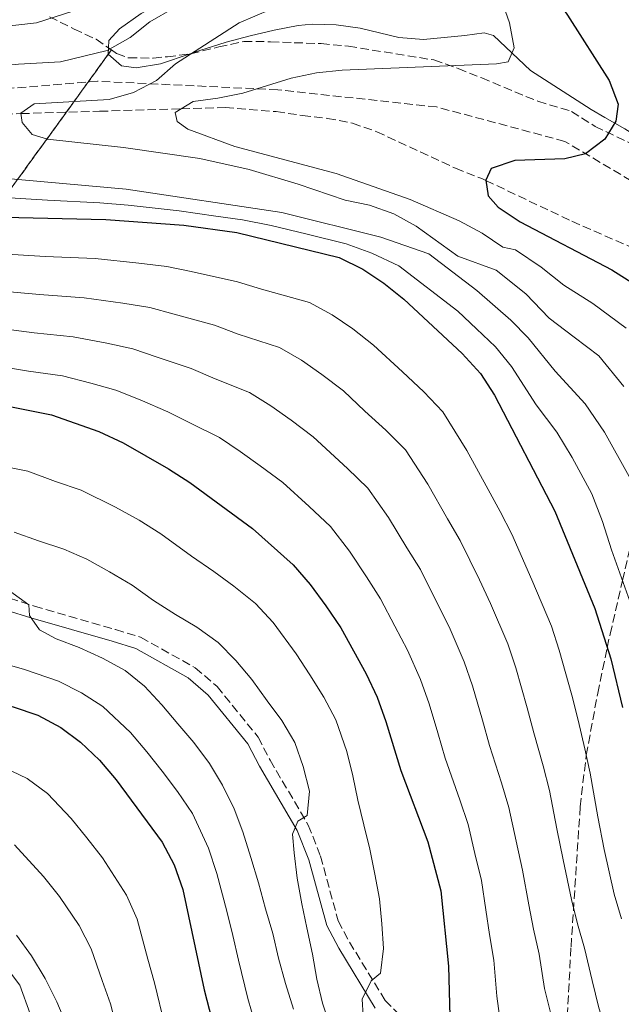
# Model space of a CAD drawing. Units: metres. Extents: x 620197 to 623632, y 4780389 to 4782763.
# Drawn here: x 621251 to 621373, y 4780756 to 4780956 of the extents above; entities that cross this region are included whole.
import ezdxf

# ---------------------------------------------------------------- set-up
doc = ezdxf.new("R2010")
doc.units = ezdxf.units.M
doc.header["$MEASUREMENT"] = 0
doc.linetypes.add('DGN Style 3', pattern=[2.435890702152634, 1.739921930109024, -0.6959687720436097])
for name, color, linetype, lineweight in [('Barranco lineal', 142, 'DGN Style 3', 13), ('Camino', 7, 'DGN Style 3', 0), ('Curva de nivel directora', 30, 'Continuous', 30), ('Curva de nivel intermedia', 30, 'Continuous', 0), ('Línea de cambio de uso (parcela vista)', 92, 'Continuous', 0), ('Margen derecho', 7, 'Continuous', 0), ('Senda', 7, 'DGN Style 3', 0), ('Zona arbolada', 92, 'DGN Style 3', 0)]:
    doc.layers.add(name, color=color, linetype=linetype, lineweight=lineweight)

msp = doc.modelspace()

# ---------------------------------------------------------------- linework, layer by layer
at = {"layer": 'Barranco lineal', "color": 142, "linetype": 'DGN Style 3', "lineweight": 13}
for points in [[(621243.0499999998, 4780936.600000001, 310.7599999999948), (621251.3399999999, 4780936.84, 310)], [(621251.3399999999, 4780936.84, 310), (621267.2999999998, 4780937.32, 306.7100000000065), (621283.9100000003, 4780937.810000001, 305), (621292.8600000005, 4780938.08, 306.0399999999936), (621303.2300000006, 4780937.25, 307.2400000000052), (621308.5199999996, 4780936.470000001, 307.8600000000006), (621313.6200000001, 4780935.869999999, 308.4600000000065), (621318.7300000006, 4780934.890000001, 309.0599999999977), (621323.6699999999, 4780933.16, 309.0599999999977), (621339.6900000004, 4780925.730000001, 302.4799999999959), (621345.0199999996, 4780923.630000001, 300.3500000000058), (621345.8600000005, 4780923.24, 300), (621363.3399999999, 4780914.960000001, 293.2899999999936), (621379.0899999999, 4780908.060000001, 295), (621381.8300000001, 4780906.859999999, 296.8699999999953), (621398.7800000003, 4780906.230000001, 292.5599999999977), (621403.8399999999, 4780906.76, 291.8500000000058), (621412.9600000001, 4780910.039999999, 290.4100000000035), (621426.1100000005, 4780910.460000001, 288.2899999999936)]]:
    msp.add_polyline3d(points, dxfattribs=at)
at = {"layer": 'Camino', "color": 7, "linetype": 'DGN Style 3', "lineweight": 0}
msp.add_polyline3d([(621051.6700000013, 4780803.850000001, 375.0899999999965), (621071.6799999983, 4780810.109999999, 375.0899999999965), (621092.5500000004, 4780815.240000002, 375.0899999999965), (621097.5700000006, 4780817.270000001, 375.0899999999965), (621137.0300000005, 4780827.11, 373.6499999999942), (621144.5000000005, 4780829.210000002, 373.6499999999942), (621183.8299999986, 4780838.680000001, 368.6300000000047), (621189.3699999995, 4780839.230000002, 368.6300000000047), (621215.3500000013, 4780841.51, 365.7599999999948), (621220.7399999981, 4780841.290000003, 365.7599999999948), (621249.0199999998, 4780838.34, 365.7599999999948), (621254.0599999981, 4780836.76, 364.3300000000017), (621270.5699999991, 4780831.980000001, 362.8899999999995), (621275.6499999977, 4780830.4, 362.8899999999995), (621286.7699999998, 4780824.2, 362.1699999999983), (621291.1999999976, 4780820.410000003, 362.1699999999983), (621299.5500000005, 4780810.120000001, 361.4600000000066), (621301.989999997, 4780805.4, 360.7400000000052), (621309.7499999997, 4780792.220000002, 359.3000000000029), (621312.2499999986, 4780785.930000001, 359.3000000000029), (621315.8200000004, 4780772.750000001, 357.1499999999941), (621318.1299999994, 4780768.460000002, 357.8699999999953), (621325.3500000013, 4780756.61, 351.4100000000034), (621329.1900000013, 4780752.810000001, 350.6999999999972)], dxfattribs=at)
at = {"layer": 'Curva de nivel directora', "color": 30, "linetype": 'Continuous', "lineweight": 30, "flags": 128}
for points, elevation in [([(621361.2300000003, 4780958.580000003), (621362.48, 4780956.82), (621370.8899999986, 4780943.57), (621372.7599999994, 4780938.750000001), (621372.3100000002, 4780935.289999999), (621370.0100000001, 4780931.640000001), (621366.0899999996, 4780928.690000001), (621361.9299999999, 4780927.640000002), (621351.7699999989, 4780927.28), (621346.9499999998, 4780925.660000003), (621345.8500000001, 4780923.34), (621346.3099999983, 4780920.150000002), (621348.349999999, 4780917.810000001), (621352.8199999994, 4780914.859999999), (621371.480000001, 4780905.12), (621376.0599999985, 4780902.17)], 300), ([(621247.8799999999, 4780915.800000003), (621268.6, 4780915.310000001), (621284.4099999995, 4780914.180000001), (621295.25, 4780912.650000001), (621316.0499999984, 4780907.600000001), (621320.8600000008, 4780905.220000001), (621325.0799999986, 4780902.380000004), (621329.1800000002, 4780899.11), (621341.04, 4780888.060000001), (621344.7300000002, 4780884.040000001), (621347.6399999983, 4780879.630000001), (621359.8699999992, 4780856.070000002), (621368.0399999988, 4780836.220000001), (621371.2399999995, 4780826.02), (621373.629999999, 4780816.110000002)], 325), ([(621233.0499999995, 4780879.7), (621241.9099999998, 4780878.710000002), (621257.5400000003, 4780875.590000002), (621267.1299999993, 4780872.240000002), (621272.1299999994, 4780869.920000001), (621281.3499999995, 4780864.65), (621285.6299999999, 4780861.880000001), (621298.4199999997, 4780852.520000001), (621306.6499999994, 4780845.119999999), (621310.1599999988, 4780841.100000001), (621313.3099999981, 4780836.810000001), (621316.339999999, 4780832.340000001), (621321.489999999, 4780823), (621323.7199999995, 4780818.260000002), (621325.539999999, 4780813.260000002), (621328.5399999986, 4780803.300000002), (621334.0300000005, 4780788.850000001), (621336.6700000003, 4780778.880000002), (621338.2300000003, 4780763.58), (621338.9299999999, 4780738.020000001)], 350), ([(621210.4200000005, 4780824.280000002), (621212.8300000001, 4780824.210000002), (621223.6599999995, 4780822.930000001), (621234.3999999994, 4780820.410000003), (621249.7499999985, 4780816.240000002), (621254.7300000007, 4780814.600000001), (621259.4200000003, 4780812.09), (621263.459999999, 4780809.07), (621267.27, 4780805.42), (621270.6499999998, 4780801.45), (621280.0300000008, 4780788.790000001), (621282.4499999993, 4780784.170000001), (621284.2599999997, 4780779.11), (621288.5699999991, 4780758.77), (621291.1399999995, 4780748.800000001)], 375)]:
    msp.add_lwpolyline(points, dxfattribs=dict(at, elevation=elevation))
at = {"layer": 'Curva de nivel intermedia', "color": 30, "linetype": 'Continuous', "lineweight": 0, "flags": 128}
for points, elevation in [([(621282.4800000006, 4780958.369999999), (621277.5200000006, 4780955.499999999), (621273.5300000008, 4780952.289999999), (621268.8800000016, 4780949.659999999), (621259.3700000009, 4780947.359999998), (621250.8200000013, 4780946.859999998), (621234.9600000005, 4780945.340000001), (621224.7300000001, 4780943.060000001), (621204.6900000017, 4780937.229999999), (621199.7400000008, 4780935.539999999), (621195, 4780933.3)], 315.0000000000005), ([(621305.2800000015, 4780959.369999998), (621295.6600000013, 4780955.32), (621282.7700000011, 4780946.99), (621278.8700000007, 4780943.539999999), (621274.1900000002, 4780941.119999998), (621269.2400000015, 4780939.739999999), (621253.9800000018, 4780938.859999998), (621251.320000002, 4780936.930000001), (621251.5700000002, 4780935.029999999), (621253.6100000008, 4780932.619999997), (621256.72, 4780931.67), (621272.1800000007, 4780929.970000002), (621287.7199999997, 4780927.720000001), (621297.7100000011, 4780925.49), (621307.670000001, 4780922.52), (621317.2599999999, 4780919.229999999), (621322.2199999997, 4780918.199999998), (621327.1399999994, 4780916.5), (621331.7100000003, 4780913.980000001), (621340.1500000004, 4780907.890000001), (621347.94, 4780905.02), (621354.0100000007, 4780900.220000001), (621358.7500000015, 4780895.289999999), (621363.7800000008, 4780891.37), (621368.8500000001, 4780887.599999999), (621373.9000000015, 4780881.359999998)], 310), ([(621348.9400000013, 4780960.15), (621350.6900000015, 4780955.27), (621351.5800000011, 4780950.180000001), (621350.3700000019, 4780947.369999997), (621348.0400000005, 4780946.930000001), (621316.6400000007, 4780945.689999999), (621311.4100000004, 4780945.109999998), (621306.2699999996, 4780944.029999998), (621296.4300000002, 4780941.02), (621291.3499999996, 4780939.949999999), (621286.3099999994, 4780939.31), (621282.6799999995, 4780937.039999999), (621283.0999999996, 4780935.269999999), (621285.2499999999, 4780933.659999999), (621294.8400000011, 4780930.13), (621315.4100000014, 4780924.640000001), (621330.49, 4780919.350000001), (621340.4200000009, 4780915.020000001), (621345.1100000002, 4780912.57), (621349.2699999999, 4780909.680000001), (621351.8499999993, 4780909.169999998), (621357.0999999997, 4780905.61), (621361.6900000009, 4780901.989999999), (621367.6299999997, 4780898.25), (621374.3900000011, 4780893.220000001)], 305.0000000000002), ([(621263.5700000008, 4780958.189999999), (621254.4900000015, 4780955.26), (621239.440000002, 4780953.579999999)], 320.0000000000002), ([(621195, 4780933.3), (621192.9900000005, 4780930.470000001), (621193.6100000021, 4780928.390000001), (621196.0800000017, 4780925.939999999), (621199.6200000001, 4780924.989999999), (621204.8100000002, 4780924.720000001), (621225.270000001, 4780925.009999999), (621246.140000001, 4780923.849999999), (621272.7100000004, 4780921.489999998), (621304.3600000007, 4780916.759999999), (621324.4800000017, 4780911.75), (621334.2600000007, 4780908.34), (621344.0300000006, 4780900.869999999), (621350.9200000018, 4780894.83), (621354.430000001, 4780891.249999999), (621359.9400000006, 4780884.499999999), (621366.0600000005, 4780877.849999999), (621369.99, 4780872.06), (621374.97, 4780863.079999999)], 315.0000000000006), ([(621246.76, 4780919.83), (621256.7400000001, 4780919.27), (621267.3300000004, 4780918.699999999), (621273.1500000008, 4780918.220000001), (621283.5100000009, 4780917.099999999), (621290.9299999995, 4780916.010000001), (621296.3400000008, 4780915.230000001), (621302.2300000006, 4780914.119999999), (621309.5100000005, 4780912.329999999), (621317.4800000011, 4780910.369999999), (621322.6700000013, 4780908.480000001), (621328.180000001, 4780905.880000001), (621340.1200000013, 4780896.720000001), (621343.9800000016, 4780893.109999998), (621347.8200000015, 4780889.439999999), (621351.0400000003, 4780885.439999999), (621356.0899999995, 4780877.63), (621360.3000000005, 4780872.08), (621363.4200000009, 4780866.970000001), (621367.4199999997, 4780859.579999999), (621369.5400000007, 4780853.959999999), (621371.4200000007, 4780848.199999999), (621375.1100000008, 4780837.720000001)], 320.0000000000002), ([(621246.2900000006, 4780908.390000001), (621256.2500000006, 4780907.81), (621266.3899999994, 4780907.369999999), (621275.3100000002, 4780906.470000001), (621280.9600000005, 4780905.789999999), (621285.9200000004, 4780904.77), (621295.3799999997, 4780902.67), (621300.2400000012, 4780901.16), (621309.9599999997, 4780898.46), (621314.6200000001, 4780895.960000001), (621318.7999999999, 4780893.100000001), (621323.0300000012, 4780889.800000001), (621328.8800000006, 4780884.34), (621333.2600000015, 4780880.289999997), (621337.1200000017, 4780876.26), (621341.99, 4780868.37), (621346.3000000016, 4780860.41), (621348.7500000015, 4780855.970000002), (621351.1600000008, 4780851.329999999), (621355.2300000011, 4780842.06), (621359.1800000007, 4780832.630000002), (621360.7300000018, 4780827.810000001), (621363.3200000003, 4780818.619999999), (621364.61, 4780813.539999999), (621365.9900000013, 4780807.73), (621367.0500000007, 4780802.77), (621368.6500000012, 4780793.909999999), (621369.8800000006, 4780787.269999999), (621371.9500000003, 4780778.189999999), (621373.4500000001, 4780773.199999998)], 330.0000000000002), ([(621245.1900000009, 4780900.970000001), (621255.1100000007, 4780900.050000001), (621264.1699999999, 4780899.430000001), (621272.0500000011, 4780898.34), (621277.5000000005, 4780897.409999999), (621282.4700000016, 4780896.06), (621290.65, 4780893.859999999), (621295.5200000005, 4780892.039999999), (621303.8800000001, 4780889.310000001), (621308.3799999995, 4780886.699999998), (621312.5300000003, 4780883.819999999), (621316.8799999999, 4780880.48), (621321.2699999998, 4780876.390000001), (621325.480000001, 4780872.509999999), (621329.4999999999, 4780868.470000001), (621334.0300000005, 4780861.55), (621338.0500000016, 4780854.51), (621340.6500000011, 4780850.059999999), (621344.5600000004, 4780842.050000001), (621346.8, 4780837.300000001), (621350.3099999992, 4780829.039999999), (621351.9299999998, 4780824.17), (621354.240000001, 4780816.08), (621355.6, 4780810.98), (621357.52, 4780804.279999998), (621358.8000000007, 4780799.289999999)], 335), ([(621244.1000000002, 4780893.550000002), (621253.9800000018, 4780892.279999999), (621261.9600000015, 4780891.48), (621268.7800000011, 4780890.21), (621274.0400000004, 4780889.019999999), (621279.0200000004, 4780887.349999999), (621285.9200000004, 4780885.050000001), (621290.7999999998, 4780882.909999999), (621297.7900000014, 4780880.17), (621302.1400000011, 4780877.440000001), (621306.2500000016, 4780874.539999999), (621310.7199999997, 4780871.159999999), (621317.7000000002, 4780864.730000001), (621321.88, 4780860.689999999), (621326.070000001, 4780854.730000001), (621329.8000000014, 4780848.609999998), (621332.5400000019, 4780844.16), (621335.9600000017, 4780837.359999998), (621338.36, 4780832.529999998), (621341.4500000012, 4780825.439999999), (621343.1400000011, 4780820.529999998), (621345.1500000005, 4780813.55), (621346.5800000011, 4780808.42), (621349.0399999997, 4780800.840000001), (621350.5400000017, 4780795.809999999), (621351.9800000011, 4780788.970000001), (621353.270000001, 4780783.07), (621354.5600000005, 4780776.05), (621355.5700000009, 4780771.07), (621356.6700000007, 4780766.01), (621357.7700000004, 4780759.029999999), (621358.9700000007, 4780754.13)], 340.0000000000002), ([(621243.0099999994, 4780886.130000001), (621252.850000001, 4780884.519999999), (621259.7500000009, 4780883.539999997), (621265.5199999999, 4780882.08), (621270.5900000016, 4780880.63), (621275.5800000004, 4780878.640000001), (621281.2000000019, 4780876.249999999), (621286.0700000002, 4780873.779999999), (621291.7099999995, 4780871.019999999), (621295.9000000005, 4780868.189999999), (621299.9700000008, 4780865.259999998), (621304.5700000008, 4780861.84), (621309.9199999997, 4780856.960000001), (621314.2699999993, 4780852.909999999), (621318.1200000005, 4780847.92), (621321.5600000004, 4780842.71), (621324.4400000017, 4780838.250000001), (621327.3600000007, 4780832.66), (621329.9199999999, 4780827.77), (621332.5900000011, 4780821.849999999), (621334.3400000011, 4780816.9), (621336.0700000012, 4780811.009999998), (621337.5599999998, 4780805.859999998), (621340.5700000006, 4780797.390000001), (621342.2800000005, 4780792.329999999), (621343.6399999994, 4780786.49), (621344.9699999995, 4780780.980000001), (621345.8700000002, 4780774.98), (621346.6200000013, 4780769.999999999), (621347.4500000004, 4780764.789999999), (621348.1100000021, 4780757.429999999), (621350.1700000007, 4780741.890000001)], 345.0000000000002), ([(621245.8800000016, 4780865.550000001), (621252.7400000015, 4780864.159999998), (621258.3499999995, 4780862.100000001), (621263.5700000008, 4780860.289999999), (621270.5800000003, 4780856.850000001), (621275.3400000012, 4780854.199999998), (621279.7699999993, 4780851.430000001), (621285.9800000008, 4780846.91), (621290.5700000018, 4780843.77), (621294.6199999999, 4780840.81), (621299.0200000008, 4780837.24), (621302.5900000005, 4780833.4), (621307.3100000012, 4780827.07), (621310.0600000004, 4780822.740000002), (621312.9300000004, 4780818.239999999), (621315.350000001, 4780813.619999999), (621317.5800000017, 4780807.210000001), (621318.7700000008, 4780802.249999999), (621319.8400000016, 4780797.289999999), (621321.0400000019, 4780792.269999999), (621322.230000001, 4780787.319999999), (621323.3100000005, 4780782.289999999), (621324.2000000002, 4780777.259999999), (621324.7200000009, 4780772.160000001), (621325.0499999995, 4780767.119999998), (621324.4600000017, 4780762.109999999), (621322.5400000017, 4780760.569999999), (621320.6700000007, 4780756.880000001), (621320.900000001, 4780753.430000001)], 355.0000000000002), ([(621249.9200000007, 4780851.800000001), (621254.9000000006, 4780850.039999999), (621260.0100000004, 4780848.34), (621264.6900000006, 4780846.26), (621269.3300000009, 4780843.74), (621273.9100000008, 4780840.98), (621278.2600000005, 4780837.849999999), (621282.7199999996, 4780835.019999999), (621287.1100000017, 4780832.439999999), (621291.3899999999, 4780829.359999999), (621295.0199999998, 4780825.710000001), (621298.280000001, 4780821.8), (621301.360000001, 4780817.510000001), (621304.3800000009, 4780813.469999999), (621306.9800000003, 4780808.99), (621308.7300000006, 4780804.109999998), (621309.9800000021, 4780799.15), (621309.5100000005, 4780794.199999999), (621307.6399999997, 4780793.04), (621306.5500000011, 4780790.359999999), (621306.900000002, 4780786.609999999), (621307.49, 4780781.449999998), (621308.450000001, 4780776.230000001), (621309.4500000002, 4780771.329999999), (621310.6000000013, 4780766.000000001), (621311.490000001, 4780760.909999999), (621312.6200000019, 4780756.019999999), (621314.2500000015, 4780751.069999999)], 360), ([(621248.9700000007, 4780839.869999999), (621252.9400000003, 4780837.029999998), (621253.07, 4780834.810000001), (621255.0700000004, 4780831.909999999), (621258.4500000001, 4780830.099999999), (621263.1300000005, 4780828.329999999), (621267.8700000013, 4780826.189999999), (621272.5100000015, 4780823.619999999), (621276.4299999998, 4780820.460000001), (621279.9900000005, 4780816.690000001), (621283.1900000012, 4780812.84), (621286.4500000002, 4780808.99), (621289.6599999999, 4780804.77), (621292.3100000008, 4780800.349999999), (621294.6800000002, 4780795.55), (621296.4200000013, 4780790.850000001), (621298.0500000007, 4780785.659999999), (621299.6199999999, 4780780.470000002), (621301.0700000006, 4780775.21), (621302.5200000011, 4780770.199999998), (621303.7200000014, 4780765.180000001), (621305.1000000006, 4780760.039999999), (621306.7300000022, 4780754.850000001)], 365.0000000000002), ([(621298.9400000004, 4780751.83), (621297.4600000007, 4780756.99), (621295.5400000006, 4780764.81), (621294.4200000009, 4780769.76), (621293.1900000015, 4780774.710000001), (621291.1600000019, 4780782.390000002), (621289.4299999997, 4780787.51), (621286.1700000007, 4780794.57), (621283.1300000009, 4780799.09), (621280.0399999997, 4780803.21), (621276.9200000016, 4780807.139999999), (621273.6300000015, 4780811.050000001), (621267.9899999998, 4780816.34), (621263.6500000014, 4780819.140000001), (621258.9300000007, 4780821.470000001), (621252.0700000008, 4780823.829999999), (621240.0700000002, 4780827.289999999)], 370.0000000000002), ([(621244.6000000008, 4780805.470000001), (621252.5800000004, 4780801.720000001), (621256.72, 4780798.640000001), (621261.5200000012, 4780793.560000001), (621264.750000001, 4780789.62), (621267.8700000013, 4780785.560000001), (621272.790000001, 4780778.010000001), (621274.9300000002, 4780773.100000001), (621277.1000000003, 4780764.98), (621278.4500000004, 4780760.16), (621280.5600000005, 4780751.480000001)], 380.0000000000002), ([(621358.8000000007, 4780799.289999999), (621360.3099999995, 4780791.439999999), (621361.5800000012, 4780785.17), (621363.2500000009, 4780777.119999998), (621364.5099999994, 4780772.13), (621365.8900000007, 4780767.220000001), (621367.4400000019, 4780760.63), (621368.8400000011, 4780755.06), (621373.400000001, 4780740.58)], 335), ([(621249.99, 4780788.199999998), (621255.8799999997, 4780781.810000001), (621259.1299999995, 4780777.699999999), (621263.1300000005, 4780771.850000001), (621265.6000000003, 4780767.09), (621267.8600000001, 4780760.63), (621269.5299999998, 4780755.88), (621271.3100000012, 4780749.029999999)], 385), ([(621260.6100000015, 4780751.600000001), (621258.6199999999, 4780756.28), (621256.2599999995, 4780761.079999999), (621253.4700000001, 4780765.679999999), (621250.39, 4780769.850000001)], 390.0000000000002)]:
    msp.add_lwpolyline(points, dxfattribs=dict(at, elevation=elevation))
at = {"layer": 'Línea de cambio de uso (parcela vista)', "color": 92, "linetype": 'Continuous', "lineweight": 0, "elevation": 313.3999999999942, "flags": 128}
msp.add_lwpolyline([(621269.0809000004, 4780948.8992), (621269.1256999997, 4780950.194599999)], dxfattribs=at)
at = {"layer": 'Línea de cambio de uso (parcela vista)', "color": 92, "linetype": 'Continuous', "lineweight": 0}
for points in [[(621269.1256999997, 4780950.194599999, 313.3999999999942), (621269.1799999997, 4780951.730000001, 313.3999999999942), (621271.3700000001, 4780954.050000001, 313.3999999999942), (621275.79, 4780957.189999999, 313.3999999999942), (621292.8099999996, 4780966.460000001, 312.6300000000047), (621299.9500000002, 4780970.390000001, 312.929999999993), (621307.9800000006, 4780975.449999999, 313.3999999999942), (621314.2400000002, 4780980.15, 313.3999999999942), (621321.7199999997, 4780986.77, 313.3999999999942), (621325.2000000002, 4780991.75, 313.3999999999942), (621326.9600000001, 4780996.9, 313.0099999999948), (621328.0599999996, 4781001.720000001, 312.2599999999948), (621328.9600000001, 4781010.130000001, 311.25), (621331.3799999999, 4781024.869999999, 309.6499999999942), (621332.5099999999, 4781029.99, 309.0899999999965), (621334.75, 4781036.82, 308.3800000000047), (621335.7800000003, 4781041.51, 307.2400000000052), (621337.5499999998, 4781050.449999999, 304.070000000007), (621339.4699999997, 4781055.4, 303.3500000000058), (621342.0099999999, 4781058.49, 301.1999999999971), (621344.8399999999, 4781058.189999999, 299.0500000000029), (621350, 4781055.710000001, 297.6199999999953), (621356.4100000003, 4781052.880000001, 296.1999999999971), (621356.7999999998, 4781052.5, 294.0299999999988)], [(621379.5878999997, 4780927.9343, 297.8798999999999), (621379.0499999998, 4780929.9, 298.0500000000029), (621378.1500000004, 4780931.26, 298.3300000000018), (621374.1399999997, 4780933.77, 299.8800000000047), (621370.0499999998, 4780936.039999999, 301.8099999999977), (621367.2300000006, 4780937.710000001, 302.6399999999995), (621354.9600000001, 4780945.619999999, 304.070000000007), (621347.3899999997, 4780952.699999999, 304.6300000000047), (621345.5199999996, 4780953.24, 304.7899999999936), (621341.5800000001, 4780952.75, 305.5099999999948), (621333.1399999997, 4780951.930000001, 305.5099999999948), (621328.1500000004, 4780952.33, 305.5099999999948), (621320.2800000003, 4780954.180000001, 306.9400000000023), (621315.4100000003, 4780954.869999999, 308.0299999999988), (621310.54, 4780955.050000001, 309.179999999993), (621307.6600000003, 4780954.75, 309.8099999999977), (621302.79, 4780953.800000001, 310.1000000000058), (621297.9199999999, 4780952.65, 309.7299999999959), (621293.0499999998, 4780951.34, 309.7899999999936), (621287.6799999997, 4780949.640000001, 311.9600000000065), (621285.7445, 4780948.9924, 311.9600000000065)], [(621285.7445, 4780948.9924, 311.9600000000065), (621279.6699999999, 4780946.960000001, 311.9600000000065), (621274.7699999996, 4780946.15, 313.0200000000041), (621271.7800000003, 4780946.539999999, 313.3999999999942), (621269.0809000004, 4780948.8992, 313.3999999999942)]]:
    msp.add_polyline3d(points, dxfattribs=at)
at = {"layer": 'Margen derecho', "color": 7, "linetype": 'Continuous', "lineweight": 0}
for points in [[(621248.5100000004, 4780835.880000002, 365.7599999999948), (621253.3400000005, 4780834.37, 364.3300000000017), (621269.8500000017, 4780829.590000002, 362.8899999999995), (621274.6499999984, 4780828.09, 362.8899999999995), (621285.3399999993, 4780822.140000002, 362.1699999999983), (621289.3999999984, 4780818.660000001, 362.1699999999983), (621297.4499999996, 4780808.740000002, 361.4600000000066), (621299.8000000009, 4780804.190000001, 360.7400000000052), (621307.4999999988, 4780791.119999999, 359.3000000000029), (621309.8799999993, 4780785.140000001, 359.3000000000029), (621313.489999997, 4780771.820000002, 357.1499999999941), (621315.9600000012, 4780767.220000001, 357.8699999999953), (621323.3700000008, 4780755.050000001, 351.4100000000034)], [(621253.1999999996, 4780753.859999999, 395.1699999999983), (621251.0699999996, 4780759.680000001, 395.1699999999983), (621243.6499999987, 4780769.470000002, 393.7400000000052)]]:
    msp.add_polyline3d(points, dxfattribs=at)
at = {"layer": 'Senda', "color": 7, "linetype": 'DGN Style 3', "lineweight": 0}
for points in [[(621394.2100000004, 4780911.990000002, 295), (621361.9200000011, 4780931.200000001, 300.4400000000024), (621335.8399999987, 4780938.190000001, 304.9999999999999), (621303.5499999993, 4780941.680000002, 304.9999999999999), (621266.9200000013, 4780943.42, 312.1199999999954), (621230.8999999971, 4780940.51, 315.0000000000002), (621199.8599999994, 4780939.350000001, 317.25), (621163.8399999993, 4780936.439999999, 325.429999999993), (621131.5499999998, 4780924.210000001, 330.679999999993), (621096.1600000003, 4780911.990000002, 337.9700000000013), (621074.4299999998, 4780891.62, 339.8600000000007), (621050.2099999995, 4780871.240000002, 345), (621032.8299999987, 4780856.109999999, 347.679999999993), (621003.019999998, 4780846.790000001, 355.4700000000011), (620969.4899999981, 4780835.15, 363.1499999999942), (620911.989999998, 4780799.720000001, 380.4100000000035), (620897.0899999985, 4780784.000000001, 386.1699999999983), (620875.3599999979, 4780740.910000001, 398.25), (620861.0799999973, 4780679.77, 410)], [(621365.0399999992, 4780795.960000001, 331.0099999999948), (621366.2399999973, 4780806.290000002, 330.0200000000042), (621366.2699999985, 4780806.450000001, 329.9999999999999), (621368.5899999986, 4780819.050000001, 327.7599999999947), (621370.530000001, 4780828.290000001, 325.0000000000001), (621371.11, 4780831.050000001, 324.0200000000042), (621373.629999999, 4780841.930000001, 320), (621375.1700000013, 4780848.61, 317.7400000000052), (621377.260000001, 4780856.600000001, 315.0000000000002), (621379.1499999977, 4780863.83, 312.4100000000036), (621380.6899999998, 4780870.150000001, 310.0000000000001), (621381.6099999985, 4780873.950000001, 308.449999999997), (621383.190000001, 4780881.430000001, 305.2899999999937), (621383.2899999993, 4780882.130000002, 304.9999999999999), (621384.3199999998, 4780889.36, 301.9199999999982), (621384.5900000003, 4780893.790000003, 300.0000000000001), (621384.8299999972, 4780897.74, 296.5899999999966), (621384.9200000011, 4780901.990000002, 295), (621385.0199999994, 4780906.640000001, 298.1999999999971)], [(621365.0399999992, 4780795.960000001, 331.0099999999948), (621363.1599999993, 4780767.300000002, 336.4199999999983), (621362.0300000005, 4780746.76, 339.1699999999983), (621360.5399999997, 4780716.970000002, 342.0899999999966), (621359.2999999991, 4780701.520000001, 344.2299999999959), (621357.2499999995, 4780686.720000001, 346.7299999999959), (621355.9299999987, 4780679.230000001, 347.1100000000007)]]:
    msp.add_polyline3d(points, dxfattribs=at)
at = {"layer": 'Zona arbolada', "color": 92, "linetype": 'DGN Style 3', "lineweight": 0, "extrusion": (-0.1478573286119212, -0.2037752074238909, 0.967788135500274), "elevation": -1065784.61540314, "flags": 128}
msp.add_lwpolyline([(-2304914.36112146, 4098161.77211243), (-2304914.36112146, 4098160.647655647)], dxfattribs=at)
at = {"layer": 'Zona arbolada', "color": 92, "linetype": 'DGN Style 3', "lineweight": 0, "elevation": 324.1399999999995, "flags": 128}
msp.add_lwpolyline([(621269.1256999997, 4780950.194599999), (621269.7199999997, 4780949.779999999)], dxfattribs=at)
at = {"layer": 'Zona arbolada', "color": 92, "linetype": 'DGN Style 3', "lineweight": 0}
for points in [[(621257.1500000004, 4780956.52, 326.2899999999936), (621262.1200000001, 4780954.029999999, 324.8600000000006), (621266.6100000005, 4780951.949999999, 324.1399999999995), (621269.7199999997, 4780949.779999999, 324.1399999999995), (621250.7699999996, 4780923.630000001, 315.7400000000052), (621218.4800000006, 4780880.560000001, 349.1100000000006), (621195.5099999999, 4780832.82, 370.1300000000047), (621172.54, 4780793.82, 391.8099999999977), (621142.1100000005, 4780741.430000001, 416.0800000000018)], [(621257.1500000004, 4780956.52, 326.2899999999936), (621262.1200000001, 4780954.029999999, 324.8600000000006), (621266.6100000005, 4780951.949999999, 324.1399999999995), (621269.1256999997, 4780950.194599999, 324.1399999999995)], [(621142.1100000005, 4780741.430000001, 416.0800000000018), (621172.54, 4780793.82, 391.8099999999977), (621195.5099999999, 4780832.82, 370.1300000000047), (621218.4800000006, 4780880.560000001, 349.1100000000006), (621250.7699999996, 4780923.630000001, 315.7400000000052), (621269.7199999997, 4780949.779999999, 324.1399999999995), (621270.7800000003, 4780949.039999999, 324.1399999999995), (621273.2000000002, 4780948.16, 324.1399999999995), (621278.2100000001, 4780948.140000001, 323.9400000000023), (621281.0999999996, 4780948.390000001, 323.429999999993), (621285.8799999999, 4780949.01, 322.1199999999953), (621291.5700000003, 4780950.390000001, 320.5599999999977), (621296.6200000001, 4780951.49, 319.8399999999965), (621302.0800000001, 4780951.460000001, 316.9700000000012), (621306.8899999997, 4780951.26, 315.5899999999965), (621312.3499999996, 4780951.060000001, 315.5800000000018), (621317.9299999997, 4780950.539999999, 315.0399999999936), (621335.2999999998, 4780947.74, 312.6699999999983), (621340.2400000002, 4780946.01, 311.9499999999971), (621345, 4780944.08, 311.9499999999971), (621356.4299999997, 4780939.34, 309.8000000000029), (621363.2599999999, 4780937.289999999, 309.8000000000029), (621368.0599999996, 4780934.230000001, 309.0800000000018), (621377.0899999999, 4780929.970000001, 308.3699999999953)], [(621285.7445, 4780948.9924, 322.1570999999968), (621285.8799999999, 4780949.01, 322.1199999999953), (621291.5700000003, 4780950.390000001, 320.5599999999977), (621296.6200000001, 4780951.49, 319.8399999999965), (621302.0800000001, 4780951.460000001, 316.9700000000012), (621306.8899999997, 4780951.26, 315.5899999999965), (621312.3499999996, 4780951.060000001, 315.5800000000018), (621317.9299999997, 4780950.539999999, 315.0399999999936), (621335.2999999998, 4780947.74, 312.6699999999983), (621340.2400000002, 4780946.01, 311.9499999999971), (621345, 4780944.08, 311.9499999999971), (621356.4299999997, 4780939.34, 309.8000000000029), (621363.2599999999, 4780937.289999999, 309.8000000000029), (621368.0599999996, 4780934.230000001, 309.0800000000018), (621377.0899999999, 4780929.970000001, 308.3699999999953), (621377.9800000006, 4780929.449999999, 308.3600000000006), (621379.5878999997, 4780927.9343, 308.3600000000006)], [(621269.0809000004, 4780948.8992, 323.8568999999989), (621250.7699999996, 4780923.630000001, 315.7400000000052), (621218.4800000006, 4780880.560000001, 349.1100000000006), (621195.5099999999, 4780832.82, 370.1300000000047), (621172.54, 4780793.82, 391.8099999999977), (621142.1100000005, 4780741.430000001, 416.0800000000018), (621135.9900000002, 4780716.26, 428.1600000000035)], [(621269.7199999997, 4780949.779999999, 324.1399999999995), (621270.7800000003, 4780949.039999999, 324.1399999999995), (621273.2000000002, 4780948.16, 324.1399999999995), (621278.2100000001, 4780948.140000001, 323.9400000000023), (621281.0999999996, 4780948.390000001, 323.429999999993), (621285.7445, 4780948.9924, 322.1570999999968)]]:
    msp.add_polyline3d(points, dxfattribs=at)

doc.saveas('drawing.dxf')
